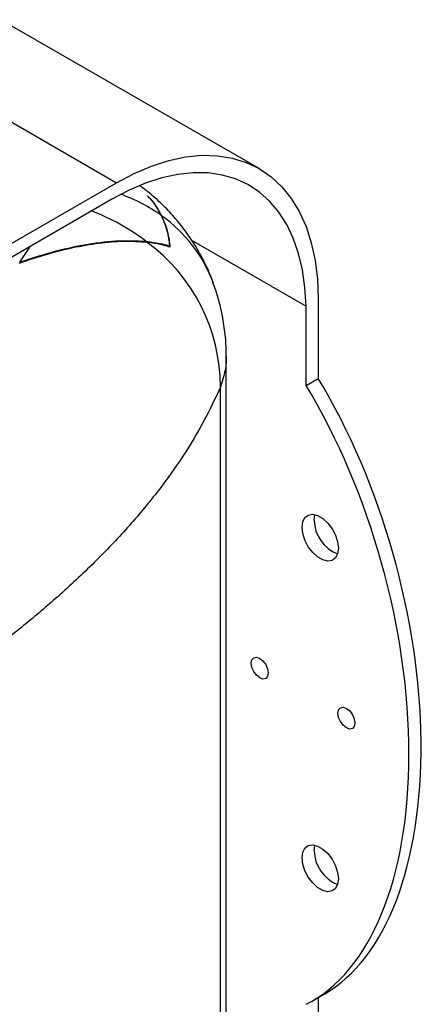
# Model space of a CAD drawing. Units: inches. Extents: x 0 to 45.3, y 0 to 35.2.
# Drawn here: x 35.4 to 38.2, y 10.5 to 17.3 of the extents above; entities that cross this region are included whole.
import ezdxf

# ---------------------------------------------------------------- set-up
doc = ezdxf.new("R2010")
doc.units = ezdxf.units.IN
doc.header["$MEASUREMENT"] = 0
doc.layers.add('A-SPKR-DETAIL', color=3, linetype='Continuous')

msp = doc.modelspace()

# ---------------------------------------------------------------- linework, layer by layer
at = {"layer": 'A-SPKR-DETAIL'}
for p, q in [((37.0544, 16.2694), (35.2727, 17.2977)), ((34.2887, 17.2004), (36.0704, 16.1721)), ((35.0682, 15.5937), (36.0704, 16.1721)), ((36.0426, 16.0595), (35.0682, 15.4972)), ((35.4029, 15.6229), (35.4771, 15.7332)), ((36.4377, 15.7331), (36.4387, 15.7335)), ((36.589, 15.7751), (37.3785, 15.3195)), ((37.4623, 15.3679), (37.4623, 14.8202)), ((37.3785, 15.3195), (37.3788, 15.3197)), ((37.3788, 14.772), (37.3788, 15.3197)), ((36.8279, 9.4417), (36.8279, 14.9758)), ((36.7873, 9.198), (36.7873, 14.7603)), ((37.3788, 14.772), (37.4623, 14.8202)), ((37.4219, 10.5212), (37.5054, 10.5694)), ((37.4623, 10.5445), (37.4623, 9.9986))]:
    msp.add_line(p, q, dxfattribs=at)
at = {"layer": 'A-SPKR-DETAIL', "flags": 128}
for points in [[(36.0704, 16.1721), (36.1917, 16.236), (36.3121, 16.2871), (36.4307, 16.3252), (36.5465, 16.3499), (36.6586, 16.361), (36.7664, 16.3584), (36.8688, 16.3421), (36.9651, 16.3124), (37.0546, 16.2693), (37.1367, 16.2132), (37.2106, 16.1446), (37.2758, 16.064), (37.3319, 15.972), (37.3784, 15.8692), (37.4149, 15.7566), (37.4412, 15.6348), (37.457, 15.5049), (37.4623, 15.3679)], [(37.3785, 15.3195), (37.3712, 15.4478), (37.354, 15.5693), (37.3271, 15.6829), (37.2907, 15.7879), (37.245, 15.8834), (37.1904, 15.9689), (37.1273, 16.0436), (37.0562, 16.1069), (36.9775, 16.1585), (36.892, 16.1979), (36.8001, 16.2248), (36.7026, 16.2391), (36.6003, 16.2406), (36.4938, 16.2293), (36.3839, 16.2054), (36.2715, 16.1689), (36.1575, 16.1202), (36.0426, 16.0595)], [(37.351, 13.7925), (37.3561, 13.8303), (37.3709, 13.8592), (37.3942, 13.8769), (37.4242, 13.8818), (37.4584, 13.8737), (37.4941, 13.8531), (37.5283, 13.8217), (37.5583, 13.7822), (37.5816, 13.7376), (37.5965, 13.6916), (37.6015, 13.6479), (37.5965, 13.61), (37.5816, 13.5811), (37.5583, 13.5635), (37.5283, 13.5585), (37.4941, 13.5667), (37.4584, 13.5872), (37.4242, 13.6186), (37.3942, 13.6582), (37.3709, 13.7028), (37.3561, 13.7488), (37.351, 13.7925)], [(37.4345, 13.8407), (37.4396, 13.8785), (37.4399, 13.8796)], [(37.0002, 12.8535), (37.0047, 12.8768), (37.0173, 12.8914), (37.0363, 12.8951), (37.0587, 12.8873), (37.081, 12.8693), (37.1, 12.8437), (37.1127, 12.8145), (37.1171, 12.7861), (37.1127, 12.7628), (37.1, 12.7482), (37.081, 12.7445), (37.0587, 12.7523), (37.0363, 12.7703), (37.0173, 12.7959), (37.0047, 12.8251), (37.0002, 12.8535)], [(37.5987, 12.5081), (37.6032, 12.5314), (37.6159, 12.546), (37.6348, 12.5496), (37.6572, 12.5419), (37.6796, 12.5238), (37.6985, 12.4982), (37.7112, 12.469), (37.7157, 12.4406), (37.7112, 12.4173), (37.6985, 12.4028), (37.6796, 12.3991), (37.6572, 12.4068), (37.6348, 12.4249), (37.6159, 12.4505), (37.6032, 12.4797), (37.5987, 12.5081)], [(37.351, 11.5097), (37.3561, 11.5476), (37.3709, 11.5765), (37.3942, 11.5941), (37.4242, 11.5991), (37.4584, 11.5909), (37.4941, 11.5703), (37.5283, 11.539), (37.5583, 11.4994), (37.5816, 11.4548), (37.5965, 11.4088), (37.6015, 11.3651), (37.5965, 11.3273), (37.5816, 11.2984), (37.5583, 11.2807), (37.5283, 11.2758), (37.4941, 11.2839), (37.4584, 11.3045), (37.4242, 11.3359), (37.3942, 11.3754), (37.3709, 11.42), (37.3561, 11.466), (37.351, 11.5097)], [(37.4345, 11.5579), (37.4396, 11.5958), (37.4399, 11.5969)]]:
    msp.add_lwpolyline(points, dxfattribs=at)
at = {"layer": 'A-SPKR-DETAIL'}
for centre, radius, start, end in [((35.7075, 15.001), 1.1594, 54.51662, 70.17328), ((35.371, 14.5887), 1.4849, 52.55813, 69.17515), ((35.8099, 15.1346), 0.9906, 20.24418, 54.82634), ((35.5482, 14.7621), 1.2391, 359.92034, 53.6467), ((37.6872, 13.8447), 0.2527, 180.91234, 248.87513), ((37.6872, 11.562), 0.2527, 180.91234, 248.87513)]:
    msp.add_arc(centre, radius, start, end, dxfattribs=at)
for centre, start_param in [((36.488, 13.1492), 3.242677), ((36.5715, 13.1974), 3.274865)]:
    msp.add_ellipse(centre, major_axis=(-0.7521, 2.7046), ratio=0.522464, start_param=start_param, end_param=5.203883, dxfattribs=at)
for points, knots in [([(36.7381, 15.4769), (36.7333, 15.491), (36.7142, 15.5476), (36.6694, 15.6418), (36.6043, 15.7569), (36.5302, 15.8625), (36.45, 15.9582), (36.3651, 16.0431), (36.2924, 16.1067), (36.2474, 16.1393), (36.2331, 16.1497)], [0, 0, 0, 0, 0.051995, 0.208671, 0.363621, 0.513859, 0.659587, 0.80073, 0.936559, 1, 1, 1, 1]), ([(36.2848, 16.079), (36.2902, 16.074), (36.3154, 16.0509), (36.3452, 16.0075), (36.3666, 15.969), (36.3767, 15.9507)], [0, 0, 0, 0, 0.125899, 0.585529, 1, 1, 1, 1]), ([(36.3805, 15.9451), (36.3604, 15.9838), (36.3362, 16.0304), (36.2923, 16.0719), (36.2848, 16.079)], [0, 0, 0, 0, 0.830089, 1, 1, 1, 1]), ([(36.4387, 15.7335), (36.4344, 15.769), (36.4259, 15.8403), (36.3957, 15.91), (36.3805, 15.9451)], [0, 0, 0, 0, 0.496607, 1, 1, 1, 1]), ([(36.3805, 15.9443), (36.3885, 15.9266), (36.4047, 15.8913), (36.4218, 15.8372), (36.4342, 15.7824), (36.4374, 15.7455), (36.439, 15.7271)], [0, 0, 0, 0, 0.247784, 0.496434, 0.747759, 1, 1, 1, 1]), ([(36.2827, 15.76), (36.2285, 15.7631), (36.1198, 15.7694), (35.9468, 15.7543), (35.768, 15.7235), (35.5843, 15.6777), (35.4599, 15.636), (35.3978, 15.6151)], [0, 0, 0, 0, 0.195993, 0.39353, 0.594992, 0.797474, 1, 1, 1, 1]), ([(35.4029, 15.6229), (35.4777, 15.6477), (35.6277, 15.6974), (35.8489, 15.7466), (36.0671, 15.7759), (36.2046, 15.7704), (36.2738, 15.7677)], [0, 0, 0, 0, 0.247851, 0.49714, 0.747261, 1, 1, 1, 1]), ([(36.2738, 15.7677), (36.3117, 15.763), (36.3688, 15.756), (36.4211, 15.7392), (36.4387, 15.7335)], [0, 0, 0, 0, 0.665784, 1, 1, 1, 1]), ([(36.439, 15.7271), (36.4215, 15.7326), (36.3878, 15.7432), (36.3354, 15.7539), (36.3003, 15.758), (36.2827, 15.76)], [0, 0, 0, 0, 0.351949, 0.675552, 1, 1, 1, 1]), ([(36.8264, 14.976), (36.8268, 14.9917), (36.8282, 15.0518), (36.8183, 15.1557), (36.7963, 15.2859), (36.7692, 15.3934), (36.7459, 15.4556), (36.7379, 15.4768)], [0, 0, 0, 0, 0.092499, 0.351763, 0.609806, 0.866986, 1, 1, 1, 1]), ([(36.8271, 14.9759), (36.8274, 14.9727), (36.8303, 14.9348), (36.8197, 14.8623), (36.7981, 14.7944), (36.7873, 14.7603)], [0, 0, 0, 0, 0.044595, 0.520036, 1, 1, 1, 1]), ([(36.7873, 14.7603), (36.7505, 14.6809), (36.6769, 14.5219), (36.5327, 14.284), (36.3628, 14.0448), (36.1639, 13.8046), (35.9367, 13.5638), (35.6963, 13.3373), (35.4478, 13.125), (35.1946, 12.9264), (34.9243, 12.7295), (34.7295, 12.6004), (34.6321, 12.5358)], [0, 0, 0, 0, 0.104295, 0.208666, 0.312959, 0.420178, 0.527481, 0.634698, 0.725587, 0.816475, 0.908238, 1, 1, 1, 1])]:
    msp.add_open_spline(points, degree=3, knots=knots, dxfattribs=at)

doc.saveas('drawing.dxf')
